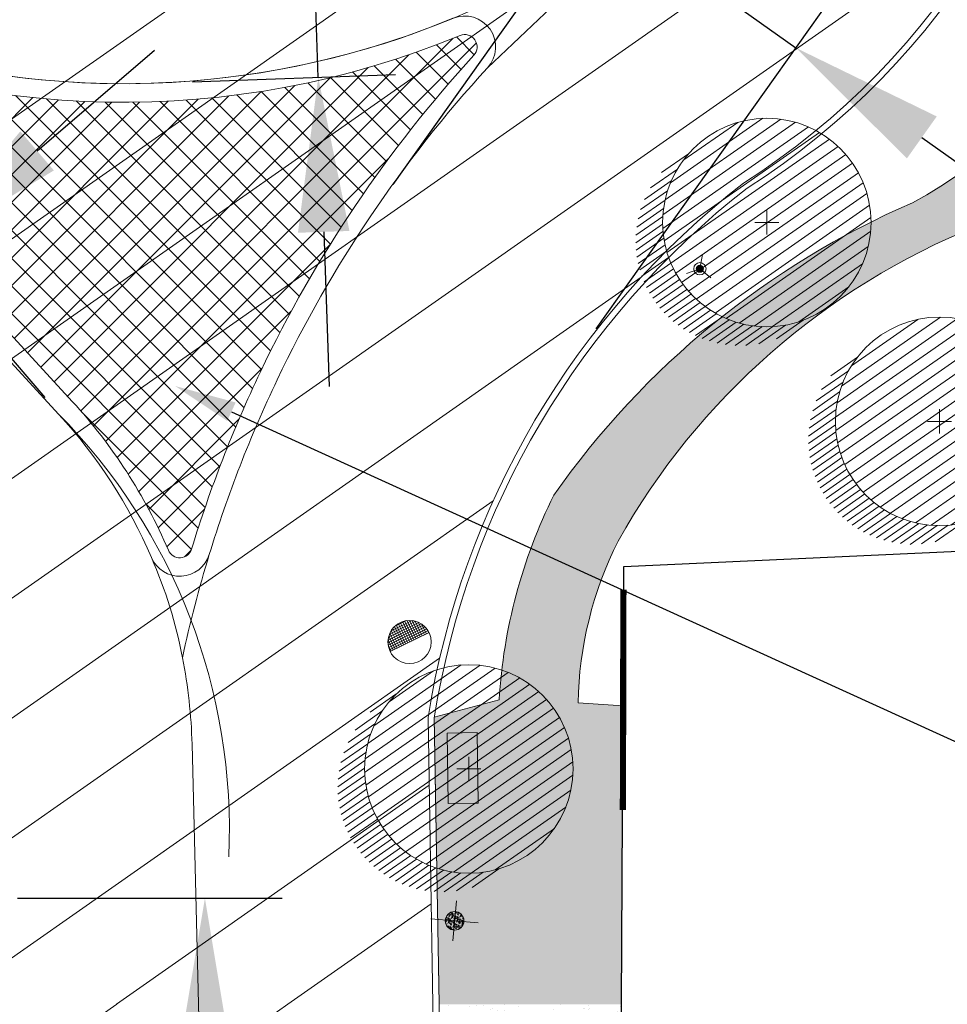
# Model space of a CAD drawing. Units: metres. Extents: x 357910 to 358047, y 6306776 to 6307014.
# Drawn here: x 357976 to 357991, y 6306809 to 6306825 of the extents above; entities that cross this region are included whole.
import ezdxf
from ezdxf import colors
from ezdxf.entities.mleader import LeaderData, LeaderLine
from ezdxf.math import Vec2, Vec3

# ---------------------------------------------------------------- set-up
doc = ezdxf.new("R2010")
doc.units = ezdxf.units.M
for name, color, linetype, lineweight in [('00_arbol_exitente', 64, 'Continuous', 15), ('00_linea_cierro', 7, 'Continuous', 25), ('00_linea_ejes_calle', 254, 'Continuous', 18), ('00_linea_soleras_solerillas', 250, 'Continuous', 18), ('00_otros_camaras', 251, 'Continuous', 9), ('00_otros_poste_rollizo', 250, 'Continuous', 15), ('00_otros_señaletica', 7, 'Continuous', 15), ('A09_ARBOL', 64, 'Continuous', 18), ('ACERAS', 7, 'Continuous', 15), ('ACHURADO ACERAS', 251, 'Continuous', 25), ('ACHURADO PAVIMENTOS', 252, 'Continuous', 18), ('CIERRO', 7, 'Continuous', 25), ('JARDINERA', 250, 'Continuous', 18), ('VIAL_COTA', 6, 'Continuous', 15), ('VIAL_DEMARCACION', 255, 'Continuous', 9), ('VIAL_SOLERA PROYECTADA', 3, 'Continuous', 9)]:
    doc.layers.add(name, color=color, linetype=linetype, lineweight=lineweight)
doc.layers.add('00_linea_accesos', color=7, linetype='Continuous')
doc.dimstyles.new('ISO-25', dxfattribs={"dimtxt": 1, "dimasz": 2.5, "dimexe": 1.25, "dimexo": 0.625, "dimtad": 1, "dimtxsty": 'Standard', "dimcen": 2.5, "dimadec": 0, "dimazin": 0, "dimtfac": 1, "dimtmove": 0, "dimatfit": 3, "dimfxl": 0, "dimarcsym": 0})
pattern_1 = [(35.00000000000004, (355609.2526470015, 6305916.776095528), (-0.9105525927072854, 1.300403870308774), [])]
pattern_2 = [(99.01406376166867, (358980.9105626108, 6305395.104060208), (-0.3064552921106116, 0.1535513077525544), [0, -0.2702559999999996, 0, -0.3022599999999996, 0, -0.2889249999999996]), (69.01406376166871, (358980.9105626108, 6305395.104060208), (-0.2909515735232499, 0.5158902899255469), [0, -0.145796, 0, -0.243586, 0, -0.09334500000000001]), (29.0140637616687, (358980.8062580313, 6305394.911842571), (0.2631965762031838, 0.4871409959776753), [0, -0.0889, 0, -0.3200399999999999, 0, -0.4178299999999999]), (19.01406376166869, (358980.8062580313, 6305394.911842571), (0.1177629049853506, 0.5442083318515173), [0, -0.04445, 0, -0.209804, 0, -0.24003])]

# ---------------------------------------------------------------- blocks, each defined once
blk = doc.blocks.new('shrub4')
at = {"layer": 'A09_ARBOL', "lineweight": 5}
h = blk.add_hatch(dxfattribs=at)
h.set_pattern_fill('ANSI31', color=256, scale=9e-05)
h.set_pattern_definition([(45, (0, 0), (-0.0002020557627240559, 0.000202055762724056), [])])
h.paths.add_polyline_path([(-0.0027211685513275, 6.05080416186e-05, 1), (0.0026822058713769, 6.05080416186e-05, 1)])
h = blk.add_hatch(dxfattribs=at)
h.set_pattern_fill('ANSI31', color=251, scale=5e-05)
h.set_pattern_definition([(45, (0, 0), (-0.0001122532015133644, 0.0001122532015133644), [])])
h.paths.add_polyline_path([(-0.0027211685513275, 6.05080416186e-05, -0.158228174763423), (-0.0022061601398753, 0.0016471868415186, 0.2402399967373125), (-0.0033211685513275, -0.0005394919583814, 0.7267754692709971), (0.0015671974599247, -0.0021261707582814, -0.612591115640022)])
at = {"layer": 'A09_ARBOL', "color": 7}
for p, q in [((3.47837155456e-05, -0.0002472443811977), (-7.37463954962e-05, 0.0003682604644349)), ((-0.0003272337627916, 6.2429860977e-06), (0.0002882710828409999, 0.0001147730971395))]:
    blk.add_line(p, q, dxfattribs=at)
at = {"layer": 'A09_ARBOL'}
blk.add_circle((-1.94813399753e-05, 6.05080416186e-05), 0.0027016872113522, dxfattribs=at)
blk = doc.blocks.new('PTR')
h = blk.add_hatch()
h.set_pattern_fill('WOOD8', color=256, scale=0.1, angle=59.99999999999999, style=0, pattern_type=2)
h.set_pattern_definition([(49.69519999999999, (-14.61123669294401, -5.131172955254028), (0.3866021446292377, 0.4696155817057332), [0.0111803, -1.106853599999998]), (59.99999999999999, (-14.60400464213644, -5.1226466758124), (-0.0366025403784439, 0.1366025403784439), [0.011, -0.08900000000000001]), (78.43489999999998, (-14.59850464213644, -5.113120396370771), (0.0133976196361741, 0.2232050385548776), [0.0094868, -0.3067409]), (232.8750000000001, (-14.59660271834779, -5.10382616773671), (0.4366024105783609, 0.5562179014499755), [0.0080623, -0.7981635000000002]), (234.8056, (-14.60146874375158, -5.110254370966987), (0.5866021603275298, 0.8160257005770558), [0.0110454, -1.093490699999999]), (254.0362, (-14.60783476915536, -5.119280650408616), (-0.0633976551584943, -0.3098075712874923), [0.0123693, -0.3999412000000001]), (69.46230000000001, (-14.60723669294401, -5.124244752023752), (0.1633976594561176, 0.4830126758563202), [0.0060828, -0.6021935]), (53.65980000000003, (-14.60510271834779, -5.118548599601046), (-0.4866026472506856, -0.6428201923437649), [0.0090554, -0.8964831]), (245.7106, (-14.59973669294401, -5.111254370966987), (-0.3633973169429081, -0.829422879212586), [0.0100499, -0.9949377]), (228.6901, (-14.60387066754022, -5.120414625004832), (0.2866023729291713, 0.2964103450508066), [0.005099, -0.5048029]), (54.80559999999996, (-14.61487066754022, -5.139467183888089), (-0.5866021603275297, -0.8160257005770558), [0.0110454, -1.093490699999999]), (48.6901, (-14.60850464213644, -5.13044090444646), (-0.2866023729291714, -0.2964103450508064), [0.010198, -0.4997039000000001]), (59.99999999999999, (-14.60177259132887, -5.122780650408616), (-0.0366025403784439, 0.1366025403784439), [0.012, -0.08800000000000001]), (80.55600000000003, (-14.59577259132887, -5.112388345563203), (0.0767953581902945, 0.5330126614553583), [0.008544, -0.8458564]), (63.8141, (-14.59437066754023, -5.103960142332926), (0.6133968963421915, 1.262435814464475), [0.0150333, -1.488296299999999]), (54.80559999999996, (-14.58773669294401, -5.09046976127616), (-0.5866021603275297, -0.8160257005770558), [0.0110454, -1.093490699999999]), (59.99999999999999, (-14.58137066754022, -5.081443481834532), (-0.0366025403784439, 0.1366025403784439), [0.011, -0.08900000000000001]), (65.19440000000002, (-14.62587066754023, -5.158519742771347), (0.4133979066769596, 0.9160252230470008), [0.0110454, -1.093490699999999]), (54.80559999999996, (-14.62123669294401, -5.148493463329717), (-0.5866021603275297, -0.8160257005770558), [0.0110454, -1.093490699999999]), (59.99999999999999, (-14.6276027183478, -5.157519742771346), (-0.0366025403784439, 0.1366025403784439), [0.006, -0.094]), (65.19440000000002, (-14.62460271834779, -5.152323590348639), (0.4133979066769596, 0.9160252230470008), [0.0110454, -1.093490699999999]), (59.99999999999999, (-14.61996874375158, -5.142297310907011), (-0.0366025403784439, 0.1366025403784439), [0.01, -0.09]), (70.30480000000001, (-14.61496874375158, -5.133637056869167), (-0.2133979514555524, -0.5696150692593323), [0.0111803, -1.106853599999998]), (65.19440000000002, (-14.61120079455915, -5.123110777427537), (0.4133979066769596, 0.9160252230470008), [0.0110454, -1.093490699999999]), (54.80559999999996, (-14.60656681996293, -5.113084497985909), (-0.5866021603275297, -0.8160257005770558), [0.0110454, -1.093490699999999]), (54.80559999999996, (-14.60020079455915, -5.104058218544281), (-0.5866021603275297, -0.8160257005770558), [0.0110454, -1.093490699999999]), (51.86989999999996, (-14.59383476915536, -5.095031939102652), (-0.3866024734134899, -0.4696152551208509), [0.0141421, -0.6929646000000002]), (59.99999999999999, (-14.58510271834779, -5.083907583449668), (-0.0366025403784439, 0.1366025403784439), [0.015, -0.085]), (47.47120000000005, (-14.53514119412073, -5.117371685064807), (0.3366025220215779, 0.3830127494882165), [0.009219499999999999, -0.9127349]), (54.28940000000003, (-14.52890914331316, -5.110577456430747), (-0.5366026254066771, -0.729422747745957), [0.0100499, -0.9949377]), (68.13010000000001, (-14.53514119412073, -5.117371685064807), (0.2133975042326226, 0.5696151907024058), [0.007071099999999999, -0.7000357000000001]), (69.46230000000001, (-14.53250721952451, -5.110809507238315), (0.1633976594561176, 0.4830126758563202), [0.0121655, -0.5961107000000001]), (59.99999999999999, (-14.57823927033208, -5.186019742771347), (-0.0366025403784439, 0.1366025403784439), [0.012, -0.08800000000000001]), (50.53769999999995, (-14.57223927033208, -5.175627437925933), (-0.3366024179134131, -0.3830128619360765), [0.0060828, -0.6021935]), (261.8014, (-14.5683732449283, -5.170931285503227), (0.0633974810229658, 0.3098076403037902), [0.0053852, -0.5331312999999999]), (252.9946, (-14.56914119412073, -5.176261412522148), (0.2767951674184509, 0.8794228087739601), [0.0133417, -1.320824699999999]), (52.87500000000004, (-14.52964119412073, -5.107845405623177), (-0.4366024105783611, -0.5562179014499755), [0.0080623, -0.7981635000000002]), (67.12500000000001, (-14.52964119412073, -5.107845405623177), (0.2633976274061676, 0.6562177296393721), [0.0080623, -0.7981635000000002]), (59.99999999999999, (-14.57650721952451, -5.187019742771347), (-0.0366025403784439, 0.1366025403784439), [0.008, -0.092]), (254.0362, (-14.57250721952451, -5.180091539541071), (-0.0633976551584943, -0.3098075712874923), [0.0082462, -0.4040644000000002]), (56.63350000000007, (-14.56810529573586, -5.166467183888088), (-0.8866034559312279, -1.335640039168143), [0.0170294, -1.685909299999999]), (57.70939999999996, (-14.55873927033208, -5.152244752023753), (-1.286602179047138, -2.028461192613308), [0.02502, -2.4769792]), (63.17980000000002, (-14.5453732449283, -5.131094116929142), (0.7633982605138283, 1.522242782084914), [0.0180278, -1.784747899999999]), (69.46230000000001, (-14.53723927033208, -5.115005659661019), (0.1633976594561176, 0.4830126758563202), [0.0182483, -0.5900280000000003]), (70.30480000000001, (-14.57044504169802, -5.190519742771347), (-0.2133979514555524, -0.5696150692593323), [0.0111803, -1.106853599999998]), (75.94540000000002, (-14.56667709250559, -5.179993463329717), (-0.1133974755413784, -0.3964101669469926), [0.0145602, -0.7134508]), (59.99999999999999, (-14.56314119412073, -5.165869107676736), (-0.0366025403784439, 0.1366025403784439), [0.013, -0.087]), (51.86989999999996, (-14.55664119412073, -5.154610777427538), (-0.3866024734134899, -0.4696152551208509), [0.0141421, -0.6929646000000002]), (63.57630000000001, (-14.54790914331316, -5.143486421774555), (0.663398296240913, 1.34903769821024), [0.0160312, -1.587090699999999]), (51.25379999999996, (-14.54077516871694, -5.129130015314005), (0.4366028706721055, 0.5562175153230046), [0.0131529, -1.302141699999998]), (45.96380000000007, (-14.53254311790938, -5.118871685064807), (-0.2366023994404796, -0.2098077655513679), [0.0123693, -0.3999412000000001]), (59.99999999999999, (-14.52394504169802, -5.109979380219394), (-0.0366025403784439, 0.1366025403784439), [0.006999999999999999, -0.09300000000000001]), (234.8056, (-14.56810529573586, -5.166467183888088), (0.5866021603275298, 0.8160257005770558), [0.0220907, -1.082445399999999]), (55.23640000000007, (-14.58430144815857, -5.182519742771347), (-0.6366018544013781, -0.9026284494834996), [0.0240832, -1.1800763]), (59.99999999999999, (-14.570569397351, -5.162735133080519), (-0.0366025403784439, 0.1366025403784439), [0.023, -0.077]), (64.08560000000001, (-14.559069397351, -5.142816548793479), (0.5633978020202516, 1.175832844442542), [0.0280713, -1.375495499999999]), (59.99999999999999, (-14.54680144815857, -5.117567837487512), (-0.0366025403784439, 0.1366025403784439), [0.025, -0.075]), (67.12500000000001, (-14.5661149146791, -5.193019742771346), (0.2633976274061676, 0.6562177296393721), [0.0241868, -0.7820390000000002]), (66.34020000000001, (-14.55671299089044, -5.170735133080519), (0.3133972930099565, 0.7428203502397343), [0.0181108, -0.8874277000000002]), (57.51040000000003, (-14.54944504169802, -5.154146675812401), (-1.186604061541462, -1.855254950003443), [0.0230217, -2.2791512]), (53.4802, (-14.53707901629424, -5.134728091525359), (-1.559807569563911, -2.101666055466476), [0.0352278, -3.487555200000001]), (63.01280000000001, (-14.62240656592509, -5.160519742771347), (0.8133971047134689, 1.608845933068966), [0.0190263, -1.883603499999999]), (51.86989999999996, (-14.61377259132887, -5.143565260099443), (-0.3866024734134899, -0.4696152551208509), [0.0212132, -0.6858936]), (57.61410000000002, (-14.60067451511752, -5.126878726619969), (-1.236601074458929, -1.941859335545044), [0.0240208, -2.3780616]), (70.61970000000002, (-14.58780848971373, -5.106594116929144), (-0.3767941394554353, -1.05262821015468), [0.0162788, -1.6116032]), (59.99999999999999, (-14.58240656592509, -5.091237710468591), (-0.0366025403784439, 0.1366025403784439), [0.02, -0.08]), (56.82019999999997, (-14.6327988707705, -5.154519742771346), (-0.9366017897561209, -1.422243677852283), [0.0180278, -1.784747899999999]), (66.009, (-14.62293284536672, -5.139431285503226), (-0.4133975062746643, -0.9160253480863612), [0.019105, -1.891392299999999]), (66.70980000000003, (-14.61516489617429, -5.121976802831322), (-0.3633980394089321, -0.8294226438759942), [0.0171172, -1.694606999999999]), (54.28940000000003, (-14.60839694698185, -5.106254370966987), (-0.5366026254066771, -0.729422747745957), [0.0200998, -0.9848878]), (47.90519999999999, (-14.59666489617428, -5.089933862891298), (-0.6232055939747374, -0.6794224056278131), [0.0143178, -1.417464299999999]), (69.46230000000001, (-14.58706681996293, -5.079309507238317), (0.1633976594561176, 0.4830126758563202), [0.0121655, -0.5961107000000001]), (63.8141, (-14.6163443880986, -5.164019742771346), (0.6133968963421915, 1.262435814464475), [0.0150333, -1.488296299999999]), (47.19570000000002, (-14.60971041350238, -5.150529361714579), (-0.9098081532707784, -0.9758324690707804), [0.022561, -2.233541799999999]), (59.99999999999999, (-14.59438028648346, -5.133976802831323), (-0.0366025403784439, 0.1366025403784439), [0.025, -0.075]), (65.44030000000001, (-14.58188028648346, -5.112326167736712), (-0.4633980492993095, -1.002627639762964), [0.021095, -2.0884073]), (66.70980000000003, (-14.57311233729103, -5.093139634257239), (-0.3633980394089321, -0.8294226438759942), [0.0171172, -1.694606999999999]), (59.99999999999999, (-14.63886104859699, -5.151019742771346), (-0.0366025403784439, 0.1366025403784439), [0.017, -0.083]), (68.13010000000001, (-14.63036104859699, -5.136297310907012), (0.2133975042326226, 0.5696151907024058), [0.0282843, -0.6788225]), (57.61410000000002, (-14.61982515021213, -5.110048599601046), (-1.236601074458929, -1.941859335545044), [0.0240208, -2.3780616]), (54.47250000000007, (-14.60695912480835, -5.08976398991022), (1.223203900568716, 1.718654227868456), [0.0311448, -3.083337499999998]), (66.84280000000001, (-14.56005273685261, -5.196519742771347), (-0.6767941948764379, -1.572243531378614), [0.0251794, -2.492756299999999]), (59.99999999999999, (-14.55015081306396, -5.173369107676736), (-0.0366025403784439, 0.1366025403784439), [0.028, -0.07200000000000001]), (56.34780000000008, (-14.53615081306396, -5.149120396370772), (-1.723204027887969, -2.584679468403615), [0.04709559999999999, -4.6624691]), (59.99999999999999, (-14.59036362598506, -5.179019742771347), (-0.0366025403784439, 0.1366025403784439), [0.024, -0.076]), (64.76360000000001, (-14.57836362598506, -5.158235133080519), (0.4633982402305806, 1.002627602749625), [0.0240832, -1.1800763]), (58.15239999999999, (-14.56809567679263, -5.136450523389693), (-1.586602073403736, -2.548076534575054), [0.0310161, -3.070596399999999]), (57.27370000000004, (-14.55172965138885, -5.110103735872375), (-1.086602210252175, -1.682051032227968), [0.0210238, -2.0813558]), (54.80559999999996, (-14.60422003244561, -5.171019742771347), (-0.5866021603275297, -0.8160257005770558), [0.0220907, -1.082445399999999]), (59.99999999999999, (-14.59148798163805, -5.152967183888089), (-0.0366025403784439, 0.1366025403784439), [0.032, -0.068]), (61.90920000000001, (-14.57548798163805, -5.125254370966985), (1.36339531186154, 2.561474799161044), [0.0300167, -2.971649499999999]), (63.57630000000001, (-14.56135400704183, -5.098773608853454), (0.663398296240913, 1.34903769821024), [0.0160312, -1.587090699999999])])
edge = h.paths.add_edge_path()
edge.add_arc((-4.393229320548408, 7.926001110509358), 0.15, 0, 360)
for points in [[(-4.393229320548408, 7.601001110509357), (-4.393229320548408, 8.251001110509357)], [(-4.778229320548406, 7.926001110509358), (-4.008229320548408, 7.926001110509358)]]:
    blk.add_lwpolyline(points)
blk.add_circle((-4.393229320548408, 7.926001110509358), 0.15)
blk = doc.blocks.new('CR')
h = blk.add_hatch()
h.set_pattern_fill('ANSI37', color=256, scale=0.3, angle=1.27e-14, style=0)
h.set_pattern_definition([(45, (-14.71757161824719, -5.211634100890553), (-0.0265165042944955, 0.0265165042944955), []), (135, (-14.71757161824719, -5.211634100890553), (-0.0265165042944955, -0.0265165042944955), [])])
edge = h.paths.add_edge_path()
edge.add_line((-4.705080212810465, 7.477404497314534), (-4.210105465979883, 7.972379244145117))
edge.add_arc((-4.457592839395174, 7.724891870729826), 0.3499999999999993, 45, 225)
blk.add_lwpolyline([(-4.705080212810465, 7.477404497314534), (-4.210105465979883, 7.972379244145117)])
blk.add_circle((-4.457592839395174, 7.724891870729826), 0.35)
blk = doc.blocks.new('SEÑALETICA')
at = {"layer": '00_otros_señaletica'}
h = blk.add_hatch(color=256, dxfattribs=at)
h.dxf.hatch_style = 1
h.paths.add_polyline_path([(-4.161042447796446, 7.932874495680064, 0.4142135623731018), (-4.218972310573413, 7.874944632903098, 0.1316524975873925), (-4.211211180599048, 7.845979701514615), (-4.161042447796446, 7.874944632903099)])
h.paths.add_polyline_path([(-4.161042447796446, 7.932874495680064), (-4.161042447796446, 7.874944632903096), (-4.110873714993846, 7.845979701514613, 0.1316524975873962), (-4.103112585019481, 7.874944632903098, 0.4142135623730906)])
h.paths.add_polyline_path([(-4.161042447796448, 7.874944632903098), (-4.211211180599048, 7.845979701514615, 0.5773502691896273), (-4.110873714993846, 7.845979701514613)])
for p, q in [((-4.161042447796448, 8.106664084010964), (-4.161042447796446, 7.874944632903098)), ((-4.161042447796448, 7.874944632903098), (-4.361717379006843, 7.759084907349166)), ((-3.960367516586049, 7.759084907349166), (-4.161042447796448, 7.874944632903098))]:
    blk.add_line(p, q, dxfattribs=at)
for centre, radius in [((-4.161042447796446, 7.874944632903099), 0.1), ((-4.161042447796448, 7.874944632903098), 0.0579298627769669)]:
    blk.add_circle(centre, radius, dxfattribs=at)
blk = doc.blocks.new('*D294')
at = {"layer": 'Defpoints', "color": 0, "transparency": 16777216}
for p in [(357975.1593943912, 6306811.176410985), (357975.1593943912, 6306791.176410985), (357978.8165650638, 6306791.176410985)]:
    blk.add_point(p, dxfattribs=at)
at = {"layer": 'VIAL_COTA', "color": 0, "lineweight": -2, "transparency": 16777216}
for p, q in [((357975.7843943912, 6306811.176410985), (357980.0665650638, 6306811.176410985)), ((357978.8165650638, 6306808.676410985), (357978.8165650638, 6306793.676410985)), ((357975.7843943912, 6306791.176410985), (357980.0665650638, 6306791.176410985))]:
    blk.add_line(p, q, dxfattribs=at)
at = {"layer": 'VIAL_COTA', "color": 0, "transparency": 16777216}
for points in [[(357978.3998983972, 6306808.676410985), (357979.2332317305, 6306808.676410985), (357978.8165650638, 6306811.176410985)], [(357978.3998983972, 6306793.676410985), (357979.2332317305, 6306793.676410985), (357978.8165650638, 6306791.176410985)]]:
    blk.add_solid(points, dxfattribs=at)
at = {"layer": 'VIAL_COTA', "color": 0, "transparency": 16777216, "insert": (357977.6082317295, 6306801.176410985), "char_height": 1, "attachment_point": 5, "rotation": 90}
blk.add_mtext('20,00', dxfattribs=at)
blk = doc.blocks.new('*D320')
at = {"layer": 'Defpoints', "color": 0, "transparency": 16777216}
for p in [(357974.2043008329, 6306821.633606402), (357976.6368666883, 6306818.795797914), (357973.525882076, 6306816.129065831)]:
    blk.add_point(p, dxfattribs=at)
at = {"layer": 'VIAL_COTA', "color": 0, "lineweight": -2, "transparency": 16777216}
for p, q in [((357976.102389928, 6306823.26064598), (357978.0004790234, 6306824.887685558)), ((357976.2301067938, 6306819.270320188), (357973.3907810445, 6306822.58265095)), ((357971.0933162207, 6306818.966874319), (357974.2043008329, 6306821.633606402)), ((357973.1191221816, 6306816.603588104), (357970.2797964322, 6306819.915918866)), ((357969.1952271252, 6306817.339834741), (357967.2971380302, 6306815.712795164))]:
    blk.add_line(p, q, dxfattribs=at)
at = {"layer": 'VIAL_COTA', "color": 0, "transparency": 16777216}
for points in [[(357975.831216665, 6306823.576994163), (357976.3735631909, 6306822.944297797), (357974.2043008329, 6306821.633606402)], [(357968.9240538622, 6306817.656182924), (357969.4664003882, 6306817.023486558), (357971.0933162207, 6306818.966874319)]]:
    blk.add_solid(points, dxfattribs=at)
at = {"layer": 'VIAL_COTA', "color": 0, "transparency": 16777216, "insert": (357971.8624060643, 6306821.217650091), "char_height": 1, "attachment_point": 5, "rotation": 40.60314030663754}
blk.add_mtext('4,00', dxfattribs=at)
blk = doc.blocks.new('*D321')
at = {"layer": 'Defpoints', "color": 0, "transparency": 16777216}
for p in [(357980.4700915943, 6306829.546183074), (357977.811847217, 6306829.45237982), (357977.9917023968, 6306824.355552168)]:
    blk.add_point(p, dxfattribs=at)
at = {"layer": 'VIAL_COTA', "color": 0, "lineweight": -2, "transparency": 16777216}
for p, q in [((357980.3819272905, 6306832.044628002), (357980.2937629867, 6306834.543072929)), ((357978.436458449, 6306829.474420896), (357981.719314058, 6306829.590265226)), ((357980.649946774, 6306824.449355422), (357980.4700915943, 6306829.546183074)), ((357978.6163136287, 6306824.377593243), (357981.8991692377, 6306824.493437573)), ((357980.7381110778, 6306821.950910494), (357980.8262753816, 6306819.452465567))]:
    blk.add_line(p, q, dxfattribs=at)
at = {"layer": 'VIAL_COTA', "color": 0, "transparency": 16777216}
for points in [[(357980.7983347783, 6306832.059322053), (357979.9655198026, 6306832.029933951), (357980.4700915943, 6306829.546183074)], [(357981.1545185656, 6306821.965604545), (357980.3217035899, 6306821.936216443), (357980.649946774, 6306824.449355422)]]:
    blk.add_solid(points, dxfattribs=at)
at = {"layer": 'VIAL_COTA', "color": 0, "transparency": 16777216, "insert": (357981.7676009, 6306827.040381996), "char_height": 1, "attachment_point": 5, "rotation": 272.02099606082305}
blk.add_mtext('5,00', dxfattribs=at)
blk = doc.blocks.new('*D322')
at = {"layer": 'Defpoints', "color": 0, "transparency": 16777216}
for p in [(357988.3762281649, 6306824.926180899), (357981.4988020104, 6306822.208067822), (357984.7842633263, 6306819.872764308)]:
    blk.add_point(p, dxfattribs=at)
at = {"layer": 'VIAL_COTA', "color": 0, "lineweight": -2, "transparency": 16777216}
for p, q in [((357983.0530784768, 6306828.709871827), (357981.0153901051, 6306830.15825924)), ((357981.860898864, 6306822.717489915), (357985.8149605556, 6306828.280328599)), ((357985.090766849, 6306827.261484413), (357988.3762281649, 6306824.926180899)), ((357985.1463601799, 6306820.382186401), (357989.1004218715, 6306825.945025085)), ((357990.4139165371, 6306823.477793486), (357995.7798292497, 6306819.663706631))]:
    blk.add_line(p, q, dxfattribs=at)
at = {"layer": 'VIAL_COTA', "color": 0, "transparency": 16777216}
for points in [[(357983.2944763792, 6306829.049486555), (357982.8116805744, 6306828.370257097), (357985.090766849, 6306827.261484413)], [(357990.6553144394, 6306823.817408214), (357990.1725186347, 6306823.138178756), (357988.3762281649, 6306824.926180899)]]:
    blk.add_solid(points, dxfattribs=at)
at = {"layer": 'VIAL_COTA', "color": 0, "transparency": 16777216, "insert": (357994.8157709958, 6306821.831439065), "char_height": 1, "attachment_point": 5, "rotation": 324.5948128876678}
blk.add_mtext('4,00', dxfattribs=at)

msp = doc.modelspace()

# ---------------------------------------------------------------- hatches: boundary and pattern name
at = {"layer": 'ACHURADO ACERAS', "lineweight": 18}
h = msp.add_hatch(dxfattribs=at)
h.set_pattern_fill('AR-SAND', color=256, scale=0.006999999999999999, angle=61.51406376166874)
h.set_pattern_definition(pattern_2)
edge = h.paths.add_edge_path()
edge.add_line((357982.6058199987, 6306809.460690243), (357985.5533968874, 6306809.460690243))
edge.add_line((357985.5533968874, 6306809.460690243), (357985.5809671829, 6306814.28539468))
edge.add_line((357985.5809671829, 6306814.28539468), (357984.8526701205, 6306814.335234327))
edge.add_arc((357990.9608990281, 6306814.213033075), 6.109451164678174, 153.380628673219, 178.8538932867564, ccw=False)
edge.add_arc((357995.6701057999, 6306811.212667997), 11.67787577595441, 111.95216937763209, 150.5714938596908, ccw=False)
edge.add_arc((357987.1962058421, 6306829.636908115), 8.63324124941416, -61.58375868356262, -5.812975331620906)
edge.add_line((357995.7850532201, 6306828.762519649), (357996.7234561765, 6306838.886352959))
edge.add_line((357996.7234561766, 6306838.886352959), (357996.9459909071, 6306860.462067717))
edge.add_line((357996.945990907, 6306860.462067717), (357996.9638012022, 6306863.651157855))
edge.add_line((357996.9638012022, 6306863.651157855), (357995.8174375668, 6306863.924433953))
edge.add_line((357995.8174375668, 6306863.924433952), (357995.581894092, 6306838.909504785))
edge.add_line((357995.581894092, 6306838.909504786), (357994.7408884824, 6306829.140076268))
edge.add_arc((357986.1520411044, 6306830.014464733), 8.633241249414686, -61.583758683583085, -5.81297533159011, ccw=False)
edge.add_arc((357995.7420027606, 6306809.776588774), 13.78186468476978, 113.4371145549011, 144.9374135863789)
edge.add_arc((357992.158303282, 6306813.862334225), 8.598024718430874, 153.5363707500927, 176.5408740408414)
edge.add_line((357983.5759433423, 6306814.38110867), (357982.5265405969, 6306814.10124399))
edge.add_line((357982.5265405969, 6306814.10124399), (357982.6058199987, 6306809.460690243))
h = msp.add_hatch(dxfattribs=at)
h.set_pattern_fill('AR-SAND', color=256, scale=0.006999999999999999, angle=61.51406376166874)
h.set_pattern_definition(pattern_2)
edge = h.paths.add_edge_path()
edge.add_line((357982.6058199987, 6306809.460690243), (357985.5533968874, 6306809.460690243))
edge.add_line((357985.5533968874, 6306809.460690243), (357985.5809671829, 6306814.28539468))
edge.add_line((357985.5809671829, 6306814.28539468), (357984.8526701205, 6306814.335234327))
edge.add_arc((357990.9608990281, 6306814.213033075), 6.109451164678174, 153.380628673219, 178.8538932867564, ccw=False)
edge.add_arc((357995.6701057999, 6306811.212667997), 11.67787577595441, 111.95216937763209, 150.5714938596908, ccw=False)
edge.add_arc((357987.1962058421, 6306829.636908115), 8.63324124941416, -61.58375868356262, -5.812975331620906)
edge.add_line((357995.7850532201, 6306828.762519649), (357996.7234561765, 6306838.886352959))
edge.add_line((357996.7234561766, 6306838.886352959), (357996.9459909071, 6306860.462067717))
edge.add_line((357996.945990907, 6306860.462067717), (357996.9638012022, 6306863.651157855))
edge.add_line((357996.9638012022, 6306863.651157855), (357995.8174375668, 6306863.924433953))
edge.add_line((357995.8174375668, 6306863.924433952), (357995.581894092, 6306838.909504785))
edge.add_line((357995.581894092, 6306838.909504786), (357994.7408884824, 6306829.140076268))
edge.add_arc((357986.1520411044, 6306830.014464733), 8.633241249414686, -61.583758683583085, -5.81297533159011, ccw=False)
edge.add_arc((357995.7420027606, 6306809.776588774), 13.78186468476978, 113.4371145549011, 144.9374135863789)
edge.add_arc((357992.158303282, 6306813.862334225), 8.598024718430874, 153.5363707500927, 176.5408740408414)
edge.add_line((357983.5759433423, 6306814.38110867), (357982.5265405969, 6306814.10124399))
edge.add_line((357982.5265405969, 6306814.10124399), (357982.6058199987, 6306809.460690243))
h = msp.add_hatch(dxfattribs=at)
h.set_pattern_fill('AR-SAND', color=256, scale=0.006999999999999999, angle=61.51406376166949)
h.set_pattern_definition([(99.01406376166943, (358980.9105626109, 6305395.104060208), (-0.3064552921106137, 0.1535513077525504), [0, -0.2702559999999998, 0, -0.3022599999999998, 0, -0.2889249999999998]), (69.01406376166949, (358980.9105626109, 6305395.104060208), (-0.2909515735232567, 0.5158902899255432), [0, -0.1457959999999999, 0, -0.2435859999999999, 0, -0.09334499999999993]), (29.01406376166949, (358980.8062580313, 6305394.911842571), (0.2631965762031773, 0.4871409959776789), [0, -0.08889999999999991, 0, -0.3200399999999997, 0, -0.4178299999999996]), (19.01406376166948, (358980.8062580313, 6305394.911842571), (0.1177629049853434, 0.5442083318515188), [0, -0.04444999999999999, 0, -0.209804, 0, -0.24003])])
h.paths.add_polyline_path([(357985.5533968874, 6306809.460690243), (357982.6057684251, 6306809.46370906), (357982.6170449738, 6306808.80364568), (357985.5466554138, 6306808.28095613)])
at = {"layer": 'ACHURADO PAVIMENTOS'}
h = msp.add_hatch(dxfattribs=at)
h.set_pattern_fill('ANSI31', color=256, scale=0.5, angle=350.0000000000001, style=0)
h.set_pattern_definition(pattern_1)
edge = h.paths.add_edge_path(flags=16)
edge.add_arc((357982.1278565023, 6306815.319176396), 0.3499999999994189, 26.28606539935605, 206.2860654018195)
edge.add_line((357981.814048546, 6306815.164177794), (357982.4416644586, 6306815.474174998))
edge = h.paths.add_edge_path()
edge.add_line((357975.2356540126, 6306809.460690243), (357982.5058054065, 6306809.460690243))
edge.add_line((357982.5058054065, 6306809.460690243), (357982.4265551869, 6306814.099535836))
edge.add_arc((357995.9214959766, 6306811.956427441), 13.66405285816111, 127.8910272492198, 170.976311360435, ccw=False)
edge.add_arc((357981.070854117, 6306832.891160659), 12.03180854141844, 302.466236038016, 355.3231865006074)
edge.add_line((357993.0626023205, 6306831.91014496), (357993.3779257291, 6306837.538327694))
edge.add_line((357993.3779257291, 6306837.538327695), (357993.5635586574, 6306840.85167524))
edge.add_line((357993.5635586574, 6306840.85167524), (357993.6480679002, 6306857.283749947))
edge.add_line((357993.6480679002, 6306857.283749947), (357993.7862826588, 6306865.571320945))
edge.add_line((357993.7862826588, 6306865.571320945), (357986.6693553335, 6306865.532338765))
edge.add_line((357986.6693553335, 6306865.532338765), (357986.638133301, 6306854.671621138))
edge.add_line((357986.638133301, 6306854.671621138), (357986.4673373273, 6306838.643762463))
edge.add_line((357986.4673373273, 6306838.643762463), (357986.4575114305, 6306838.094822023))
edge.add_arc((357977.520430845, 6306838.29684149), 8.939363582343992, 314.1058578514147, 358.705070195783, ccw=False)
edge.add_arc((357977.496648432, 6306838.317890103), 8.971030207240755, 178.8067821636197, 314.1213619539453, ccw=False)
edge.add_line((357968.5275635438, 6306838.504703506), (357962.0627039445, 6306838.373820398))
edge.add_line((357962.0627039445, 6306838.373820397), (357962.1022426229, 6306834.676546304))
edge.add_arc((357977.8571952842, 6306834.785153222), 15.75532699831301, 180.3949627542755, 218.181204488947)
edge.add_line((357965.472567422, 6306825.045988908), (357973.5968114464, 6306816.19955714))
edge.add_arc((357969.6537400607, 6306812.280838228), 5.559151901608362, -2.6097785910990865, 44.8225226766026, ccw=False)
edge.add_line((357975.2071260833, 6306812.027710694), (357975.2356540126, 6306809.460690243))
h = msp.add_hatch(dxfattribs=at)
h.set_pattern_fill('ANSI31', color=256, scale=0.5, angle=350.0000000000001, style=0)
h.set_pattern_definition(pattern_1)
h.paths.add_polyline_path([(357982.8165641247, 6306791.270687543), (357982.6071634045, 6306803.527784267), (357982.505752083, 6306809.463811492), (357975.2356540126, 6306809.460690243), (357975.2899147951, 6306804.578157861), (357975.4387151793, 6306791.188695694)])
edge = h.paths.add_edge_path()
edge.add_line((357983.0267370648, 6306777.574483302), (357982.9616255437, 6306782.271743894))
edge.add_line((357982.9616255437, 6306782.271743895), (357975.3845183838, 6306782.18753764))
edge.add_arc((357949.0416348393, 6306784.752138971), 26.4674270270535, 344.26501210282123, 354.4395144438377, ccw=False)
edge.add_line((357974.5172300734, 6306777.574483302), (357983.0267370649, 6306777.574483302))
at = {"layer": 'VIAL_SOLERA PROYECTADA'}
h = msp.add_hatch(dxfattribs=at)
h.set_pattern_fill('ANSI37', color=256, scale=0.1)
h.set_pattern_definition([(45, (0, 0), (-0.2245064030267288, 0.2245064030267289), []), (135, (0, 0), (-0.2245064030267289, -0.2245064030267288), [])])
edge = h.paths.add_edge_path()
edge.add_arc((357970.4111344739, 6306813.459108115), 8.499999977797435, 23.16207938795866, 42.5632462076118)
edge.add_line((357976.6716491004, 6306819.208539064), (357971.3304978847, 6306825.024480788))
edge.add_arc((357971.477804112, 6306825.159761516), 0.2000000001967627, 65.3997621212406, 222.5632460702798, ccw=False)
edge.add_arc((357977.4992278263, 6306838.311547269), 14.26468153978006, 245.3997620323756, 292.4349920523076)
edge.add_arc((357983.0194558429, 6306824.941652181), 0.1999999995053336, -42.52082762423919, 112.43499208329001, ccw=False)
edge.add_arc((357998.5159278847, 6306810.731385227), 20.8255162274985, 137.4791723415506, 154.5278338743849)
edge.add_arc((357998.5159278928, 6306810.731385223), 20.82551623667156, 154.5278338723922, 162.9929946608031)
edge.add_arc((357978.4098784726, 6306816.881109584), 0.1999999997976802, 203.1620792251141, 342.99299470570304, ccw=False)

# ---------------------------------------------------------------- linework, layer by layer
at = {"layer": '00_linea_accesos', "const_width": 0.1}
msp.add_lwpolyline([(357985.5781962823, 6306812.604056065), (357985.5866818118, 6306816.165328993)], dxfattribs=at)
at = {"layer": '00_linea_cierro'}
msp.add_lwpolyline([(357985.5533968874, 6306809.460690243), (357985.5938521027, 6306816.540210179), (357997.2447965597, 6306817.075651361), (357997.0899374001, 6306827.840186588), (357997.2438650027, 6306838.771415351), (357997.3725389387, 6306860.413305265), (357997.3918667414, 6306870.4057732), (357998.2638801329, 6306871.310990104), (358009.3606466309, 6306871.625306683)], dxfattribs=at)
at = {"layer": '00_linea_ejes_calle'}
msp.add_lwpolyline([(357978.7141544839, 6306809.467694661), (357978.6085402284, 6306813.665356928, 0.0429591285051482), (357978.4527146063, 6306815.063161925, 0.0590171896783346), (357977.9501805404, 6306816.684442833)], format="xyb", dxfattribs=at)
msp.add_lwpolyline([(357978.7719835691, 6306777.574483302), (357979.127639652, 6306791.229691618), (357978.7141544839, 6306809.467694661)], dxfattribs=at)
msp.add_arc((357998.5159278846, 6306810.731385224), 20.52551622816158, 162.9929946673564, 167.8164892395743, dxfattribs=at)
at = {"layer": '00_linea_soleras_solerillas'}
for points in [[(357982.5058054065, 6306809.460690243), (357982.4265551869, 6306814.099535836, -0.1902414947437995), (357987.5295591538, 6306822.739828429, 0.2348100613399167), (357993.0626023205, 6306831.91014496), (357993.5635586574, 6306840.85167524), (357993.6480679002, 6306857.283749947), (357993.8584968099, 6306869.901393294, -0.40447849607131), (357996.856828469, 6306872.801356992), (358009.2947139151, 6306873.100989135)], [(357982.6057908165, 6306809.462398398), (357982.5266903542, 6306814.092478068, -0.1899845584090839), (357987.5872516326, 6306822.65801149, 0.2347346048370884), (357993.1623741247, 6306831.903272817), (357993.6635442629, 6306840.84861922), (357993.7480636121, 6306857.282659016), (357993.9584688845, 6306869.898885031, -0.4045153496728936), (357996.8580226028, 6306872.701356746), (358009.2972624658, 6306873.001021517)]]:
    msp.add_lwpolyline(points, format="xyb", dxfattribs=at)
for points in [[(357982.5058054065, 6306809.460690243), (357982.4265551869, 6306814.099535836)], [(357982.6058199987, 6306809.460690243), (357982.5265405969, 6306814.10124399)], [(357983.0267370648, 6306777.574483302), (357982.9243012472, 6306784.964384818), (357982.505752083, 6306809.463811492)], [(357983.1267466716, 6306777.574483302), (357983.0242894088, 6306784.965931912), (357982.6057684251, 6306809.46370906)]]:
    msp.add_lwpolyline(points, dxfattribs=at)
msp.add_arc((357969.6537400607, 6306812.280838228), 9.559151901604338, 357.3902214241152, 44.82252268668397, dxfattribs=at)
at = {"layer": 'ACERAS'}
for points in [[(357983.5759433423, 6306814.38110867), (357982.5265405969, 6306814.10124399)], [(357984.8526701205, 6306814.335234328), (357985.5809671829, 6306814.28539468)]]:
    msp.add_lwpolyline(points, dxfattribs=at)
for centre, radius, start, end in [((357986.1520411044, 6306830.014464733), 8.633241249413688, 298.4162413047704, 354.1870246821255), ((357995.7420027606, 6306809.776588774), 13.78186468477247, 113.4371145590453, 144.9374135697517), ((357995.6701057999, 6306811.212667997), 11.67787577595391, 111.9521693837336, 150.5714938411135), ((357992.158303282, 6306813.862334225), 8.598024718433185, 153.5363707535251, 176.5408740561535), ((357990.9608990281, 6306814.213033075), 6.109451164677588, 153.3806286540947, 178.8538932784767)]:
    msp.add_arc(centre, radius, start, end, dxfattribs=at)
at = {"layer": 'CIERRO'}
msp.add_lwpolyline([(357985.4108263844, 6306777.574483302), (357985.479986661, 6306796.614159625), (357985.5533968874, 6306809.460690243)], dxfattribs=at)
at = {"layer": 'JARDINERA'}
msp.add_lwpolyline([(357983.238935123, 6306812.713245127), (357983.2230851731, 6306813.853134938), (357982.7331325355, 6306813.846322239), (357982.7489824853, 6306812.706432429)], close=True, dxfattribs=at)
at = {"layer": 'VIAL_DEMARCACION'}
msp.add_lwpolyline([(357969.1144587166, 6306827.144274663, 0.3533474937385759), (357986.6502950608, 6306827.763073495)], format="xyb", dxfattribs=at)
msp.add_lwpolyline([(357977.9501805404, 6306816.684442833, 0.0848563567716306), (357976.4506897601, 6306819.005617972), (357971.1095385442, 6306824.821559696, -0.818224480572251), (357971.6859463959, 6306825.614378707, 0.2081606747692049), (357982.828638368, 6306825.403808746, -0.8022679545986781), (357983.3879716948, 6306824.603723095, 0.07452633865344299), (357979.985608481, 6306819.558846878, 0.0369530382295743), (357978.8880129733, 6306816.734865271, -0.6991086119633846)], format="xyb", close=True, dxfattribs=at)
msp.add_arc((357866.4218964502, 6306948.646084653), 170.4921412243506, 313.3182128409279, 314.8444435005194, dxfattribs=at)
at = {"layer": 'VIAL_SOLERA PROYECTADA'}
msp.add_lwpolyline([(357978.2259992997, 6306816.802442884, 0.08485635676209588), (357976.6716491004, 6306819.208539064), (357971.3304978847, 6306825.024480788, -0.8182244779731509), (357971.5610610252, 6306825.341608392, 0.2081606747696794), (357982.943128853, 6306825.126514806, -0.8022679539230354), (357983.1668621836, 6306824.806480546, 0.07452633865447716), (357979.7147701859, 6306819.687868651, 0.03695303822383306), (357978.6011322728, 6306816.822611859, -0.699108612185757)], format="xyb", close=True, dxfattribs=at)

# ---------------------------------------------------------------- block references
at = {"layer": '00_arbol_exitente', "xscale": 624.0553576779278, "yscale": 624.0553576779278, "zscale": 624.0553576779278, "rotation": 349.8982638946125}
for p in [(357987.9115747934, 6306822.062486093), (357990.7063818822, 6306818.847439853), (357983.0913560063, 6306813.226941128)]:
    msp.add_blockref('shrub4', p, dxfattribs=at)
at = {"layer": '00_otros_camaras', "rotation": 341.286065400573}
msp.add_blockref('CR', (357983.8713063868, 6306806.572492977), dxfattribs=at)
at = {"layer": '00_otros_poste_rollizo', "rotation": 354.8383980191813}
msp.add_blockref('PTR', (357986.517945463, 6306802.520653494), dxfattribs=at)
at = {"layer": '00_otros_señaletica', "rotation": 349.8982638946125}
msp.add_blockref('SEÑALETICA', (357989.5386512823, 6306812.871950757), dxfattribs=at)

# ---------------------------------------------------------------- dimensions: what is measured, and where the dimension line sits
at = {"layer": 'VIAL_COTA'}
for base, p1, p2, angle, text, picture, middle in [((357980.4700915943, 6306829.546183074), (357977.9917023969, 6306824.355552168), (357977.8118472172, 6306829.452379819), 92.02099606082307, '5,00', '*D321', (357980.560019185, 6306826.997769249)), ((357974.2043008329, 6306821.633606402), (357973.5258820764, 6306816.129065832), (357976.6368666886, 6306818.795797916), 40.60314030663754, '4,00', '*D320', (357972.6488085263, 6306820.300240362))]:
    dim = msp.add_linear_dim(base=base, p1=p1, p2=p2, angle=angle, text=text, dimstyle='ISO-25', dxfattribs=at)
    dim.commit()
    dim.dimension.update_dxf_attribs({"geometry": picture, "text_midpoint": middle, "dimtype": 161})
for p1, p2, distance, text, picture, middle in [((357981.498802011, 6306822.208067823), (357984.7842633267, 6306819.872764309), 6.199937953939666, '4,00', '*D322', (357994.8157709958, 6306821.831439065)), ((357975.1593943912, 6306811.176410985), (357975.1593943912, 6306791.176410985), 3.6571706726099364, '20,00', '*D294', (357977.6082317295, 6306801.176410985))]:
    dim = msp.add_aligned_dim(p1=p1, p2=p2, distance=distance, text=text, dimstyle='ISO-25', dxfattribs=at)
    dim.commit()
    dim.dimension.update_dxf_attribs({"geometry": picture, "text_midpoint": middle})

# ---------------------------------------------------------------- leaders
ml = msp.add_multileader_mtext('Standard', dxfattribs=at)
ml.set_content('ISLA ELEVADA \\PSOLEREADA SUP. 38,82 m2', color=256)
ml.set_leader_properties()
ml.build(insert=Vec2(0, 0))
ml.multileader.update_dxf_attribs({"arrow_head_size": 1})
ctx = ml.context
ctx.base_point, ctx.char_height, ctx.arrow_head_size, ctx.plane_origin = Vec3(357999.3165515653, 6306813.544989553), 1, 1, Vec3(358041.4968102742, 6306841.910069)
notes = []
notes.append((ctx, [(1, (1, 1, 0), (357991.3165515653, 6306813.544989553), (1, 0), 8, [(0, [(357978.3360340225, 6306819.457804861)], 0, [])])]))
ctx.mtext.insert, ctx.mtext.flow_direction = Vec3(358001.3165515653, 6306814.128322886), 5
for ctx, leaders in notes:
    for number, flags, end, landing, length, lines in leaders:
        leader = LeaderData()
        leader.index, (leader.has_last_leader_line, leader.has_dogleg_vector, leader.attachment_direction) = number, flags
        leader.last_leader_point, leader.dogleg_vector, leader.dogleg_length = Vec3(end), Vec3(landing), length
        for number, points, colour, breaks in lines:
            line = LeaderLine()
            line.index, line.vertices, line.color, line.breaks = number, Vec3.list(points), colors.encode_raw_color(colour), breaks
            leader.lines.append(line)
        ctx.leaders.append(leader)

doc.saveas('drawing.dxf')
